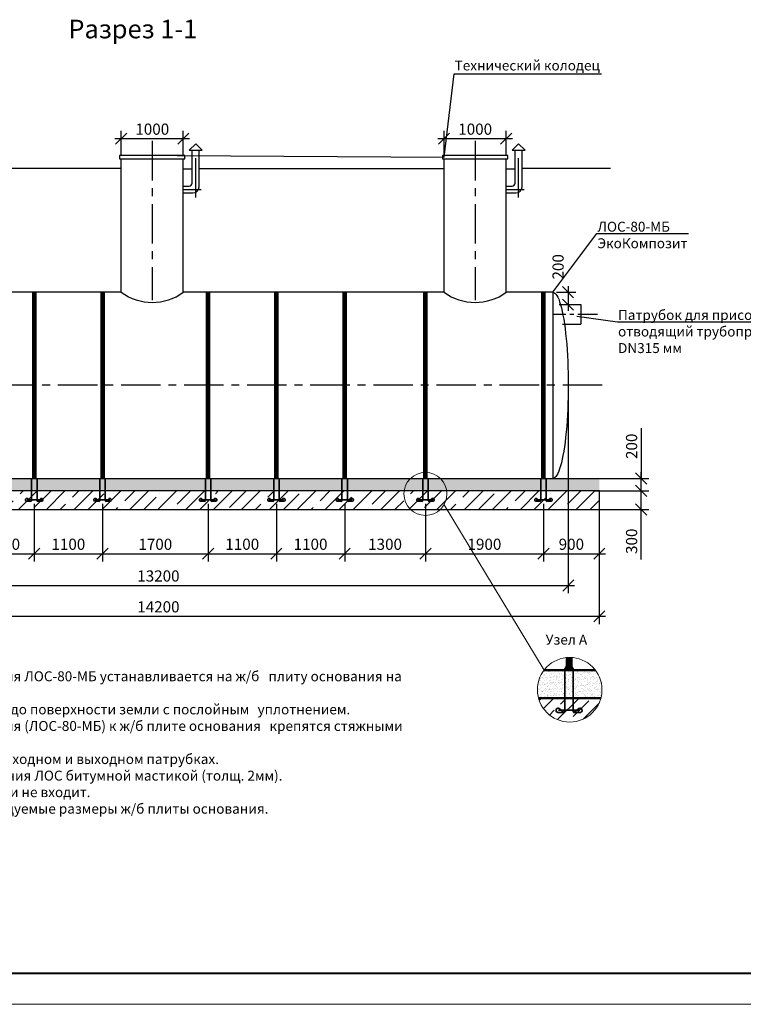
# Model space of a CAD drawing. Extents: x 552 to 93549, y -125079 to -95379.
# Drawn here: x 11747 to 23400, y -125079 to -109218 of the extents above; entities that cross this region are included whole.
import ezdxf
from ezdxf import colors
from ezdxf.entities.mleader import LeaderData, LeaderLine
from ezdxf.enums import TextEntityAlignment as Align
from ezdxf.math import Vec2, Vec3

# ---------------------------------------------------------------- set-up
doc = ezdxf.new("R2010")
doc.units = 0
doc.linetypes.add('осеваяX2', pattern=[101.6, 63.5, -12.7, 12.7, -12.7])
doc.layers.get('0').update_dxf_attribs({"linetype": 'CONTINUOUS'})
for name, color, linetype, lineweight in [('Корпус', 250, 'CONTINUOUS', 50), ('Ремни', 92, 'CONTINUOUS', 50), ('Самотек', 32, 'CONTINUOUS', 25), ('Фундаменты-Плиты', 251, 'CONTINUOUS', 30)]:
    doc.layers.add(name, color=color, linetype=linetype, lineweight=lineweight)
for name, color, linetype in [('Оси', 1, 'осеваяX2'), ('Размеры', 96, 'CONTINUOUS'), ('Тонкая', 250, 'CONTINUOUS')]:
    doc.layers.add(name, color=color, linetype=linetype)
doc.styles.add('GOST 2.304', font='CS_Gost2304.shx')
doc.styles.add('SPDS', font='spds.shx', dxfattribs={"height": 200})
doc.styles.add('Простой', font='spds.shx', dxfattribs={"width": 0.8})
doc.linetypes.add('Земля', pattern='A,1,[130,ltypeshp.shx,S=2,R=135,X=0,Y=-1.414214],1.5,[130,ltypeshp.shx,S=2,R=135,X=0,Y=-1.414214],1.5,[130,ltypeshp.shx,S=2,R=135,X=0,Y=-1.414214],10', length=14)
doc.dimstyles.new('SPDS', dxfattribs={"dimscale": 100, "dimtxt": 1.8, "dimasz": 1.8, "dimexe": 1.25, "dimexo": 0.625, "dimtad": 1, "dimdec": 0, "dimrnd": 0.001, "dimtxsty": 'GOST 2.304', "dimblk": 'OBLIQUE', "dimcen": 2.5, "dimdle": 1, "dimadec": 0, "dimazin": 2, "dimtfac": 0.75, "dimtdec": 0, "dimtmove": 1, "dimatfit": 3, "dimldrblk": 'DOTSMALL', "dimfxl": 1, "dimtolj": 1, "dimarcsym": 0})

# ---------------------------------------------------------------- blocks, each defined once
blk = doc.blocks.new('*U162')
at = {"lineweight": 40}
blk.add_line((20, 5), (415, 5), dxfattribs=at)
at = {"lineweight": 5}
blk.add_line((0, 0), (420, 0), dxfattribs=at)
at = {"style": 'Простой', "width": 0.8, "flags": 8}
for tag, p in [('002_Шифр_проекта', (355, 55)), ('003_Стадия_проекта', (372.5, 25)), ('008_Номер_листа', (387.5, 25)), ('Всего_листов', (405, 25))]:
    blk.add_attdef(tag, text='', height=5, dxfattribs=at).set_placement(p, align=Align.MIDDLE_CENTER)
at = {"style": 'Простой', "flags": 8}
for tag, p, width in [('001_ИМЯ_ПРОЕКТА_001', (349.94, 41.5), 0.75), ('006_ИМЯ_РАЗДЕЛА_001', (324.94, 26.5), 0.75), ('007_ИМЯ_ЛИСТА_001', (324.6, 11.5), 0.8)]:
    blk.add_attdef(tag, p, '', height=3, dxfattribs=dict(at, width=width))
at = {"style": 'Простой', "width": 0.8, "flags": 8}
for tag, p in [('011_Должность', (230.5, 30)), ('021_Фамилия', (250.5, 30)), ('012_Должность', (230.5, 25)), ('022_Фамилия', (250.5, 25)), ('013_Должность', (230.5, 20)), ('023_Фамилия', (250.5, 20)), ('014_Должность', (230.5, 15)), ('024_Фамилия', (250.5, 15)), ('015_Должность', (230.5, 10)), ('025_Фамилия', (250.5, 10)), ('016_Должность', (230.5, 5)), ('026_Фамилия', (250.5, 5)), ('Формат', (365, 0.3))]:
    blk.add_attdef(tag, text='', height=2.5, dxfattribs=at).set_placement(p, align=Align.BOTTOM_LEFT)
for tag, p in [('005_Дата_1', (290, 30)), ('005_Дата_2', (290, 25)), ('005_Дата_3', (290, 20)), ('005_Дата_4', (290, 15)), ('005_Дата_5', (290, 10)), ('005_Дата_6', (290, 5))]:
    blk.add_attdef(tag, text='', height=2.5, dxfattribs=at).set_placement(p, align=Align.BOTTOM_CENTER)
blk.add_attdef('004_Архив1', text='', height=2.5, rotation=90, dxfattribs=at).set_placement((16.5, 17.5), align=Align.MIDDLE_CENTER)
blk = doc.blocks.new('_Oblique')
at = {"color": 0, "linetype": 'ByBlock', "lineweight": -2}
blk.add_line((-0.5, -0.5), (0.5, 0.5), dxfattribs=at)
blk = doc.blocks.new('*D177')
at = {"color": 0, "lineweight": -2, "transparency": 16777216}
for p, q in [((20577, -113508), (20577, -113908)), ((20394, -113608), (20702, -113608)), ((20519, -113808), (20702, -113808))]:
    blk.add_line(p, q, dxfattribs=at)
at = {"color": 0, "lineweight": -2, "transparency": 16777216, "xscale": 180, "yscale": 180, "zscale": 180}
for p, rotation in [((20577, -113608), 90), ((20577, -113808), 270)]:
    blk.add_blockref('_Oblique', p, dxfattribs=dict(at, rotation=rotation))
at = {"color": 0, "transparency": 16777216, "insert": (20417, -113199), "char_height": 180, "attachment_point": 5, "rotation": 90, "style": 'GOST 2.304'}
blk.add_mtext('\\A1;200', dxfattribs=at)
blk = doc.blocks.new('_DotSmall')
at = {"color": 0, "linetype": 'ByBlock', "const_width": 0.5}
blk.add_lwpolyline([(-0.0625, 0, 1), (0.0625, 0, 1)], format="xyb", close=True, dxfattribs=at)
blk = doc.blocks.new('111')
at = {"color": 7, "lineweight": 35}
for p, q in [((11037, -114629), (11037, -114271)), ((11126, -114629), (11126, -114271)), ((11025, -114639), (10960, -114639)), ((10965, -114616), (11198, -114616)), ((11033, -114646), (10976, -114596)), ((11130, -114646), (11186, -114596)), ((11138, -114639), (11203, -114639))]:
    blk.add_line(p, q, dxfattribs=at)
for centre, radius, start, end in [((10965, -114616), 23.4, 60.5794, 257.1069), ((11027, -114629), 10.3, 259.5636, 0), ((11136, -114629), 10.2, 179.5536, 280.6322), ((11198, -114616), 23.4, 282.8931, 119.4206)]:
    blk.add_arc(centre, radius, start, end, dxfattribs=at)
blk = doc.blocks.new('*D182')
at = {"color": 0, "lineweight": -2, "transparency": 16777216}
for p, q in [((10981, -117015), (10981, -117945)), ((11981, -117015), (11981, -117945)), ((10881, -117820), (12081, -117820))]:
    blk.add_line(p, q, dxfattribs=at)
at = {"color": 0, "lineweight": -2, "transparency": 16777216, "xscale": 180, "yscale": 180, "zscale": 180, "rotation": 180}
blk.add_blockref('_Oblique', (10981, -117820), dxfattribs=at)
at = {"color": 0, "lineweight": -2, "transparency": 16777216, "xscale": 180, "yscale": 180, "zscale": 180}
blk.add_blockref('_Oblique', (11981, -117820), dxfattribs=at)
at = {"color": 0, "transparency": 16777216, "insert": (11481, -117668), "char_height": 180, "attachment_point": 5, "style": 'GOST 2.304'}
blk.add_mtext('\\A1;1000', dxfattribs=at)
blk = doc.blocks.new('*D183')
at = {"color": 0, "lineweight": -2, "transparency": 16777216}
for p, q in [((11981, -117015), (11981, -117945)), ((13081, -117015), (13081, -117945)), ((11881, -117820), (13181, -117820))]:
    blk.add_line(p, q, dxfattribs=at)
at = {"color": 0, "lineweight": -2, "transparency": 16777216, "xscale": 180, "yscale": 180, "zscale": 180, "rotation": 180}
blk.add_blockref('_Oblique', (11981, -117820), dxfattribs=at)
at = {"color": 0, "lineweight": -2, "transparency": 16777216, "xscale": 180, "yscale": 180, "zscale": 180}
blk.add_blockref('_Oblique', (13081, -117820), dxfattribs=at)
at = {"color": 0, "transparency": 16777216, "insert": (12531, -117668), "char_height": 180, "attachment_point": 5, "style": 'GOST 2.304'}
blk.add_mtext('\\A1;1100', dxfattribs=at)
blk = doc.blocks.new('*D184')
at = {"color": 0, "lineweight": -2, "transparency": 16777216}
for p, q in [((13081, -117015), (13081, -117945)), ((14781, -117015), (14781, -117945)), ((12981, -117820), (14881, -117820))]:
    blk.add_line(p, q, dxfattribs=at)
at = {"color": 0, "lineweight": -2, "transparency": 16777216, "xscale": 180, "yscale": 180, "zscale": 180, "rotation": 180}
blk.add_blockref('_Oblique', (13081, -117820), dxfattribs=at)
at = {"color": 0, "lineweight": -2, "transparency": 16777216, "xscale": 180, "yscale": 180, "zscale": 180}
blk.add_blockref('_Oblique', (14781, -117820), dxfattribs=at)
at = {"color": 0, "transparency": 16777216, "insert": (13931, -117668), "char_height": 180, "attachment_point": 5, "style": 'GOST 2.304'}
blk.add_mtext('\\A1;1700', dxfattribs=at)
blk = doc.blocks.new('*D185')
at = {"color": 0, "lineweight": -2, "transparency": 16777216}
for p, q in [((14781, -117015), (14781, -117945)), ((15881, -117015), (15881, -117945)), ((14681, -117820), (15981, -117820))]:
    blk.add_line(p, q, dxfattribs=at)
at = {"color": 0, "lineweight": -2, "transparency": 16777216, "xscale": 180, "yscale": 180, "zscale": 180, "rotation": 180}
blk.add_blockref('_Oblique', (14781, -117820), dxfattribs=at)
at = {"color": 0, "lineweight": -2, "transparency": 16777216, "xscale": 180, "yscale": 180, "zscale": 180}
blk.add_blockref('_Oblique', (15881, -117820), dxfattribs=at)
at = {"color": 0, "transparency": 16777216, "insert": (15331, -117668), "char_height": 180, "attachment_point": 5, "style": 'GOST 2.304'}
blk.add_mtext('\\A1;1100', dxfattribs=at)
blk = doc.blocks.new('*D186')
at = {"color": 0, "lineweight": -2, "transparency": 16777216}
for p, q in [((15881, -117015), (15881, -117945)), ((16981, -117015), (16981, -117945)), ((15781, -117820), (17081, -117820))]:
    blk.add_line(p, q, dxfattribs=at)
at = {"color": 0, "lineweight": -2, "transparency": 16777216, "xscale": 180, "yscale": 180, "zscale": 180, "rotation": 180}
blk.add_blockref('_Oblique', (15881, -117820), dxfattribs=at)
at = {"color": 0, "lineweight": -2, "transparency": 16777216, "xscale": 180, "yscale": 180, "zscale": 180}
blk.add_blockref('_Oblique', (16981, -117820), dxfattribs=at)
at = {"color": 0, "transparency": 16777216, "insert": (16431, -117668), "char_height": 180, "attachment_point": 5, "style": 'GOST 2.304'}
blk.add_mtext('\\A1;1100', dxfattribs=at)
blk = doc.blocks.new('*D187')
at = {"color": 0, "lineweight": -2, "transparency": 16777216}
for p, q in [((20581, -115170), (20581, -118456)), ((7381, -115670), (7381, -118456)), ((7281, -118331), (20681, -118331))]:
    blk.add_line(p, q, dxfattribs=at)
at = {"color": 0, "lineweight": -2, "transparency": 16777216, "xscale": 180, "yscale": 180, "zscale": 180, "rotation": 180}
blk.add_blockref('_Oblique', (7381, -118331), dxfattribs=at)
at = {"color": 0, "lineweight": -2, "transparency": 16777216, "xscale": 180, "yscale": 180, "zscale": 180}
blk.add_blockref('_Oblique', (20581, -118331), dxfattribs=at)
at = {"color": 0, "transparency": 16777216, "insert": (13981, -118179), "char_height": 180, "attachment_point": 5, "style": 'GOST 2.304'}
blk.add_mtext('\\A1;13200', dxfattribs=at)
blk = doc.blocks.new('*D188')
at = {"color": 0, "lineweight": -2, "transparency": 16777216}
for p, q in [((6881, -117170), (6881, -118954)), ((21081, -117170), (21081, -118954)), ((6781, -118829), (21181, -118829))]:
    blk.add_line(p, q, dxfattribs=at)
at = {"color": 0, "lineweight": -2, "transparency": 16777216, "xscale": 180, "yscale": 180, "zscale": 180, "rotation": 180}
blk.add_blockref('_Oblique', (6881, -118829), dxfattribs=at)
at = {"color": 0, "lineweight": -2, "transparency": 16777216, "xscale": 180, "yscale": 180, "zscale": 180}
blk.add_blockref('_Oblique', (21081, -118829), dxfattribs=at)
at = {"color": 0, "transparency": 16777216, "insert": (13981, -118676), "char_height": 180, "attachment_point": 5, "style": 'GOST 2.304'}
blk.add_mtext('\\A1;14200', dxfattribs=at)
blk = doc.blocks.new('*D189')
at = {"color": 0, "lineweight": -2, "transparency": 16777216}
for p, q in [((21754, -117208), (21754, -116708)), ((21008, -116808), (21879, -116808)), ((21008, -117108), (21879, -117108)), ((21754, -117914), (21754, -117108))]:
    blk.add_line(p, q, dxfattribs=at)
at = {"color": 0, "lineweight": -2, "transparency": 16777216, "xscale": 180, "yscale": 180, "zscale": 180}
for p, rotation in [((21754, -116808), 90), ((21754, -117108), 270)]:
    blk.add_blockref('_Oblique', p, dxfattribs=dict(at, rotation=rotation))
at = {"color": 0, "transparency": 16777216, "insert": (21601, -117620), "char_height": 180, "attachment_point": 5, "rotation": 90, "style": 'GOST 2.304'}
blk.add_mtext('\\A1;300', dxfattribs=at)
blk = doc.blocks.new('*D190')
at = {"color": 0, "lineweight": -2, "transparency": 16777216}
for p, q in [((21754, -115796), (21754, -116608)), ((21754, -116908), (21754, -116508)), ((20258, -116608), (21879, -116608)), ((21008, -116808), (21879, -116808))]:
    blk.add_line(p, q, dxfattribs=at)
at = {"color": 0, "lineweight": -2, "transparency": 16777216, "xscale": 180, "yscale": 180, "zscale": 180}
for p, rotation in [((21754, -116608), 90), ((21754, -116808), 270)]:
    blk.add_blockref('_Oblique', p, dxfattribs=dict(at, rotation=rotation))
at = {"color": 0, "transparency": 16777216, "insert": (21601, -116090), "char_height": 180, "attachment_point": 5, "rotation": 90, "style": 'GOST 2.304'}
blk.add_mtext('\\A1;200', dxfattribs=at)
blk = doc.blocks.new('*D195')
at = {"color": 0, "lineweight": -2, "transparency": 16777216}
for p, q in [((13381, -111395), (13381, -111008)), ((14382, -111395), (14382, -111008)), ((13281, -111133), (14482, -111133))]:
    blk.add_line(p, q, dxfattribs=at)
at = {"color": 0, "lineweight": -2, "transparency": 16777216, "xscale": 180, "yscale": 180, "zscale": 180, "rotation": 180}
blk.add_blockref('_Oblique', (13381, -111133), dxfattribs=at)
at = {"color": 0, "lineweight": -2, "transparency": 16777216, "xscale": 180, "yscale": 180, "zscale": 180}
blk.add_blockref('_Oblique', (14382, -111133), dxfattribs=at)
at = {"color": 0, "transparency": 16777216, "insert": (13882, -110981), "char_height": 180, "attachment_point": 5, "style": 'GOST 2.304'}
blk.add_mtext('\\A1;1000', dxfattribs=at)
blk = doc.blocks.new('*D196')
at = {"color": 0, "lineweight": -2, "transparency": 16777216}
for p, q in [((18581, -111395), (18581, -111008)), ((19582, -111395), (19582, -111008)), ((18481, -111133), (19682, -111133))]:
    blk.add_line(p, q, dxfattribs=at)
at = {"color": 0, "lineweight": -2, "transparency": 16777216, "xscale": 180, "yscale": 180, "zscale": 180, "rotation": 180}
blk.add_blockref('_Oblique', (18581, -111133), dxfattribs=at)
at = {"color": 0, "lineweight": -2, "transparency": 16777216, "xscale": 180, "yscale": 180, "zscale": 180}
blk.add_blockref('_Oblique', (19582, -111133), dxfattribs=at)
at = {"color": 0, "transparency": 16777216, "insert": (19082, -110981), "char_height": 180, "attachment_point": 5, "style": 'GOST 2.304'}
blk.add_mtext('\\A1;1000', dxfattribs=at)
blk = doc.blocks.new('*D246')
at = {"color": 0, "lineweight": -2, "transparency": 16777216}
for p, q in [((16981, -117015), (16981, -117945)), ((18281, -117015), (18281, -117945)), ((16881, -117820), (18381, -117820))]:
    blk.add_line(p, q, dxfattribs=at)
at = {"color": 0, "lineweight": -2, "transparency": 16777216, "xscale": 180, "yscale": 180, "zscale": 180, "rotation": 180}
blk.add_blockref('_Oblique', (16981, -117820), dxfattribs=at)
at = {"color": 0, "lineweight": -2, "transparency": 16777216, "xscale": 180, "yscale": 180, "zscale": 180}
blk.add_blockref('_Oblique', (18281, -117820), dxfattribs=at)
at = {"color": 0, "transparency": 16777216, "insert": (17631, -117668), "char_height": 180, "attachment_point": 5, "style": 'GOST 2.304'}
blk.add_mtext('\\A1;1300', dxfattribs=at)
blk = doc.blocks.new('*D247')
at = {"color": 0, "lineweight": -2, "transparency": 16777216}
for p, q in [((18281, -117015), (18281, -117945)), ((20181, -117015), (20181, -117945)), ((18181, -117820), (20281, -117820))]:
    blk.add_line(p, q, dxfattribs=at)
at = {"color": 0, "lineweight": -2, "transparency": 16777216, "xscale": 180, "yscale": 180, "zscale": 180, "rotation": 180}
blk.add_blockref('_Oblique', (18281, -117820), dxfattribs=at)
at = {"color": 0, "lineweight": -2, "transparency": 16777216, "xscale": 180, "yscale": 180, "zscale": 180}
blk.add_blockref('_Oblique', (20181, -117820), dxfattribs=at)
at = {"color": 0, "transparency": 16777216, "insert": (19231, -117668), "char_height": 180, "attachment_point": 5, "style": 'GOST 2.304'}
blk.add_mtext('\\A1;1900', dxfattribs=at)
blk = doc.blocks.new('*D258')
at = {"color": 0, "lineweight": -2, "transparency": 16777216}
for p, q in [((20181, -117015), (20181, -117945)), ((21081, -117020), (21081, -117945)), ((20081, -117820), (21181, -117820))]:
    blk.add_line(p, q, dxfattribs=at)
at = {"color": 0, "lineweight": -2, "transparency": 16777216, "xscale": 180, "yscale": 180, "zscale": 180, "rotation": 180}
blk.add_blockref('_Oblique', (20181, -117820), dxfattribs=at)
at = {"color": 0, "lineweight": -2, "transparency": 16777216, "xscale": 180, "yscale": 180, "zscale": 180}
blk.add_blockref('_Oblique', (21081, -117820), dxfattribs=at)
at = {"color": 0, "transparency": 16777216, "insert": (20631, -117668), "char_height": 180, "attachment_point": 5, "style": 'GOST 2.304'}
blk.add_mtext('\\A1;900', dxfattribs=at)
blk = doc.blocks.new('кр')
at = {"color": 7, "lineweight": 35}
for p, q in [((88036, -107085), (88036, -106643)), ((88124, -107085), (88124, -106643)), ((88024, -107095), (87958, -107095)), ((87965, -107072), (88195, -107072)), ((88032, -107102), (87975, -107052)), ((88128, -107102), (88185, -107052)), ((88136, -107095), (88202, -107095))]:
    blk.add_line(p, q, dxfattribs=at)
for centre, radius, start, end in [((87963, -107073), 23.4, 60.5794, 257.1069), ((88026, -107085), 10.3, 259.5636, 0), ((88134, -107085), 10.2, 179.5536, 280.6322), ((88197, -107073), 23.4, 282.8931, 119.4206)]:
    blk.add_arc(centre, radius, start, end, dxfattribs=at)

msp = doc.modelspace()

# ---------------------------------------------------------------- hatches: boundary and pattern name
h = msp.add_hatch()
h.set_pattern_fill('AR-SAND', color=256)
h.set_pattern_definition([(37.5, (28706.69, -447.26), (-1.600031, 48.941324), [0, -38.608, 0, -43.18, 0, -41.275]), (7.5, (28706.69, -447.26), (44.95233, 71.68251), [0, -20.828, 0, -34.798, 0, -13.335]), (327.5, (28675.448, -447.26), (79.099237, 0.143718), [0, -12.7, 0, -45.72, 0, -59.69]), (317.5, (28675.45, -447.26), (76.355645, 22.292932), [0, -6.35, 0, -29.972, 0, -34.29])])
edge = h.paths.add_edge_path()
edge.add_line((7381.5, -116607.5), (6881.5, -116607.5))
edge.add_line((6881.5, -116607.5), (6881.5, -116807.5))
edge.add_line((6881.5, -116807.5), (21081.5, -116807.5))
edge.add_line((21081.5, -116807.5), (21081.5, -116607.5))
edge.add_line((21081.5, -116607.5), (7631.5, -116607.5))
h = msp.add_hatch()
h.set_pattern_fill('AR-SAND', color=256, scale=1.5)
h.set_pattern_definition([(37.5, (-125881.855, 37916.94), (-2.400047, 73.411986), [0, -57.912, 0, -64.77, 0, -61.9125]), (7.5, (-125881.855, 37916.94), (67.428492, 107.523765), [0, -31.242, 0, -52.197, 0, -20.0025]), (327.5, (-125928.72, 37916.94), (118.648856, 0.215578), [0, -19.05, 0, -68.58, 0, -89.535]), (317.5, (-125928.72, 37916.94), (114.53347, 33.4394), [0, -9.525, 0, -44.958, 0, -51.435])])
edge = h.paths.add_edge_path()
edge.add_arc((20604.1, -120012), 520, 142.72655, 195.05263)
edge.add_line((20101.9, -120147.1), (21106.3, -120147.1))
edge.add_arc((20604.1, -120012), 520, 344.94737, 397.27345)
edge.add_line((21017.9, -119697.1), (20190.2, -119697.1))
h = msp.add_hatch()
h.set_pattern_fill('ANSI35', color=256, scale=45)
h.set_pattern_definition([(45, (-125881.86, 37916.94), (-202.05576, 202.05576), []), (45, (-125679.8, 37916.94), (-202.05576, 202.05576), [357.1875, -71.4375, 0, -71.4375])])
h.paths.add_polyline_path([(20101.9, -120147.1, 0.7665976), (21106.3, -120147.1)])
at = {"layer": 'Фундаменты-Плиты', "lineweight": 25}
h = msp.add_hatch(dxfattribs=at)
h.set_pattern_fill('ANSI35', color=256, scale=50)
h.set_pattern_definition([(45, (28706.7, -447.26), (-224.5064, 224.5064), []), (45, (28931.2, -447.26), (-224.5064, 224.5064), [396.875, -79.375, 0, -79.375])])
h.paths.add_polyline_path([(6881.5, -117107.5), (21081.5, -117107.5), (21081.5, -116807.5), (6881.5, -116807.5)])

# ---------------------------------------------------------------- linework, layer by layer
for p, q in [((14476.8, -111318), (14581.8, -111218)), ((14476.8, -111318), (14686.8, -111318)), ((14526.8, -111848.7), (14526.8, -111318)), ((14581.8, -111218), (14686.8, -111318)), ((14636.8, -111908.7), (14636.8, -111318)), ((19676.8, -111318), (19781.8, -111218)), ((19676.8, -111318), (19886.8, -111318)), ((19726.8, -111848.7), (19726.8, -111318)), ((19781.8, -111218), (19886.8, -111318)), ((19836.8, -111908.7), (19836.8, -111318)), ((13381.5, -113607.5), (13381.5, -111457.5)), ((14381.8, -113607.5), (14381.8, -111457.5)), ((18581.5, -113607.5), (18581.5, -111457.5)), ((19581.8, -113607.5), (19581.8, -111457.5)), ((14381.8, -111898.7), (14476.8, -111898.7)), ((19581.8, -111898.7), (19676.8, -111898.7)), ((14381.8, -112008.7), (14536.8, -112008.7)), ((19581.8, -112008.7), (19736.8, -112008.7)), ((20331.5, -113607.5), (20331.5, -116607.5))]:
    msp.add_line(p, q)
for points in [[(13356.5, -111457.5), (14406.5, -111457.5), (14406.5, -111407.5), (13356.5, -111407.5)], [(18556.5, -111457.5), (19606.5, -111457.5), (19606.5, -111407.5), (18556.5, -111407.5)]]:
    msp.add_lwpolyline(points, close=True)
at = {"linetype": 'Земля', "ltscale": 20}
for points in [[(9136.8, -111607.5), (13381.5, -111607.5)], [(14381.8, -111618), (14526.8, -111618)], [(14636.8, -111613.4), (18581.5, -111613.4)], [(19581.8, -111618), (19726.8, -111618)], [(19836.8, -111612.1), (21262.1, -111607.5)]]:
    msp.add_lwpolyline(points, dxfattribs=at)
for points in [[(13381.5, -113607.5), (8881.8, -113607.5)], [(18581.5, -113607.5), (14381.8, -113607.5)], [(20331.5, -113607.5), (19581.8, -113607.5)], [(7631.5, -116607.5), (20331.3, -116607.5)]]:
    msp.add_lwpolyline(points)
for centre, radius, start, end in [((14468.5, -111840.5), 58.8, 278.0384, 351.9616), ((14532.6, -111904.6), 104.2, 272.28441, 357.71559), ((19668.5, -111840.5), 58.8, 278.0384, 351.9616), ((19732.6, -111904.6), 104.2, 272.28441, 357.71559), ((13881.6, -112932), 840.5, 233.48429, 306.51571), ((19081.6, -112932), 840.5, 233.48429, 306.51571)]:
    msp.add_arc(centre, radius, start, end)
at = {"extrusion": (0, 0, -1)}
msp.add_ellipse((20331.3, -115107.5), major_axis=(0, 1500), ratio=0.1666667, start_param=0, end_param=3.1415927, dxfattribs=at)
at = {"layer": 'Корпус'}
for points in [[(20190.2, -119697.1), (21017.9, -119697.1)], [(21106.3, -120147.1), (20101.9, -120147.1)]]:
    msp.add_lwpolyline(points, dxfattribs=at)
msp.add_arc((20593.6, -119697.1), 66.1, 359.99656, 180.0163, dxfattribs=at)
at = {"layer": 'Оси', "linetype": 'осеваяX2', "ltscale": 10}
for p, q in [((13881.5, -111171), (13881.5, -113736.7)), ((19081.5, -111171), (19081.5, -113736.7)), ((14581.8, -112083.4), (14581.8, -111318)), ((19781.8, -112083.4), (19781.8, -111318)), ((14381.8, -111953.7), (14671.3, -111953.7)), ((19581.8, -111953.7), (19871.3, -111953.7)), ((21125.8, -115107.5), (7070.1, -115107.5))]:
    msp.add_line(p, q, dxfattribs=at)
at = {"layer": 'Оси', "linetype": 'осеваяX2', "ltscale": 5}
msp.add_line((21051.9, -113965), (20348.6, -113965), dxfattribs=at)
at = {"layer": 'Размеры', "color": 0, "lineweight": 9}
msp.add_line((18580.7, -117031.7), (20190.2, -119697.1), dxfattribs=at)
for centre, radius in [((18281.3, -116856.9), 346.7), ((20604.1, -120012), 520)]:
    msp.add_circle(centre, radius, dxfattribs=at)
at = {"layer": 'Ремни'}
for points, const_width in [([(11981.5, -116607.5), (11981.5, -113607.5)], 75), ([(13081.5, -116607.5), (13081.5, -113607.5)], 75), ([(14781.5, -116607.5), (14781.5, -113607.5)], 75), ([(15881.5, -116607.5), (15881.5, -113607.5)], 75), ([(16981.5, -116607.5), (16981.5, -113607.5)], 75), ([(18281.5, -116607.5), (18281.5, -113607.5)], 75), ([(20181.5, -116607.5), (20181.5, -113607.5)], 75), ([(20593.6, -119697.1), (20593.6, -119492.1)], 112.5)]:
    msp.add_lwpolyline(points, dxfattribs=dict(at, const_width=const_width))
at = {"layer": 'Самотек'}
for p, q in [((20436.1, -113807.5), (20782.7, -113807.5)), ((20782.7, -113807.5), (20782.7, -114122.5)), ((20490.4, -114122.5), (20782.7, -114122.5))]:
    msp.add_line(p, q, dxfattribs=at)
at = {"layer": 'Фундаменты-Плиты', "lineweight": 25}
msp.add_lwpolyline([(6881.5, -117107.5), (21081.5, -117107.5), (21081.5, -116807.5), (6881.5, -116807.5)], close=True, dxfattribs=at)

# ---------------------------------------------------------------- block references
at = {"xscale": 100, "yscale": 100, "zscale": 100}
msp.add_blockref('*U162', (552.2, -125079), dxfattribs=at)
at = {"color": 1, "lineweight": 30}
for p in [(900, -2336.1), (2000, -2336.1), (3700, -2336.1), (4800, -2336.1), (5900, -2336.1), (7200, -2336.1), (9100, -2336.1)]:
    msp.add_blockref('111', p, dxfattribs=at)
at = {"color": 1, "xscale": 1.5, "yscale": 1.5, "zscale": 1.5}
msp.add_blockref('кр', (-111526.4, 40266.8), dxfattribs=at)

# ---------------------------------------------------------------- texts
at = {"style": 'SPDS'}
for s, width, gutter_width, insert, char_height, attachment_point in [('Разрез 1-1', 4015.233, 1000, (13569.5, -109367.7), 300, 5), ('Примечания^J1. Комплектные ливневые очистные сооружения ЛОС-80-МБ устанавливается на ж/б {\\H2.02381x; }плиту основания на слой уплотненного песка (не менее 100 мм).{\\H1.84921x; }^J2. Обратную засыпку ЛОС производить песком до поверхности земли с послойным {\\H1.71693x; }уплотнением.{\\H1.59436x; }^J3. Комплектные ливневые очистные сооружения (ЛОС-80-МБ) к ж/б плите основания {\\H1.82569x; }крепятся стяжными ремням, которые входят в комплект поставки.\\~{\\H1.72477x; }^J4. Запрещается установка стяжных ремней на входном и выходном патрубках.{\\H1.59174x; }^J5. Выполнить гидроизоляцию ж/б плит основания ЛОС битумной мастикой (толщ. 2мм).{\\H1.82656x; }\\P6.^Iж/б плита основания в комплект поставки не входит.{\\H1.91496x; }\\P7.^IНа чертеже даны минимальные рекомендуемые размеры ж/б плиты основания.{\\H1.88549x; }', 11858.577, 750, (6513.8, -119448.1), 160, 1)]:
    msp.add_mtext_dynamic_manual_height_columns(s, width=width, gutter_width=gutter_width, heights=[0], dxfattribs=dict(at, insert=insert, char_height=char_height, attachment_point=attachment_point))
at = {"layer": 'Тонкая', "insert": (20216.6, -119124.7), "char_height": 160, "attachment_point": 1, "style": 'SPDS'}
msp.add_mtext_dynamic_manual_height_columns('Узел А', width=1798.978, gutter_width=1000, heights=[0], dxfattribs=at)

# ---------------------------------------------------------------- dimensions: what is measured, and where the dimension line sits
for base, p1, p2, picture, middle in [((14381.8, -111133.1), (13381.5, -111457.5), (14381.8, -111457.5), '*D195', (13881.6, -110980.6)), ((19581.8, -111133.1), (18581.5, -111457.5), (19581.8, -111457.5), '*D196', (19081.6, -110980.6)), ((20581.3, -118331.5), (7381.5, -115607.5), (20581.3, -115107.5), '*D187', (13981.4, -118179)), ((11981.5, -117820.3), (10981.5, -116952.2), (11981.5, -116952.2), '*D182', (11481.5, -117667.8)), ((13081.5, -117820.3), (11981.5, -116952.2), (13081.5, -116952.2), '*D183', (12531.5, -117667.8)), ((14781.5, -117820.3), (13081.5, -116952.2), (14781.5, -116952.2), '*D184', (13931.5, -117667.8)), ((15881.5, -117820.3), (14781.5, -116952.2), (15881.5, -116952.2), '*D185', (15331.5, -117667.8)), ((16981.5, -117820.3), (15881.5, -116952.2), (16981.5, -116952.2), '*D186', (16431.5, -117667.8)), ((18281.5, -117820.3), (16981.5, -116952.2), (18281.5, -116952.2), '*D246', (17631.5, -117667.8)), ((20181.5, -117820.3), (18281.5, -116952.2), (20181.5, -116952.2), '*D247', (19231.5, -117667.8)), ((21081.5, -117820.3), (20181.5, -116952.2), (21081.5, -116957.5), '*D258', (20631.5, -117667.8)), ((21081.5, -118828.9), (6881.5, -117107.5), (21081.5, -117107.5), '*D188', (13981.5, -118676.4))]:
    dim = msp.add_linear_dim(base=base, p1=p1, p2=p2, dimstyle='SPDS')
    dim.commit()
    dim.dimension.update_dxf_attribs({"geometry": picture, "text_midpoint": middle})
for base, p1, p2, picture, middle in [((20577.1, -113807.5), (20331.5, -113607.5), (20456.1, -113807.5), '*D177', (20569.9, -113199)), ((21753.6, -116607.5), (20945.8, -116807.5), (20195.8, -116607.5), '*D190', (21769.2, -116089.7)), ((21753.6, -116807.5), (20945.8, -117107.5), (20945.8, -116807.5), '*D189', (21817.8, -117619.9))]:
    dim = msp.add_linear_dim(base=base, p1=p1, p2=p2, angle=90, dimstyle='SPDS')
    dim.commit()
    dim.dimension.update_dxf_attribs({"geometry": picture, "text_midpoint": middle, "dimtype": 160})

# ---------------------------------------------------------------- leaders
ml = msp.add_multileader_mtext('Standard')
ml.set_content('Технический колодец', color=256, style='SPDS')
ml.set_leader_properties()
ml.set_arrow_properties(name='DOTSMALL')
ml.build(insert=Vec2(0, 0))
ml.multileader.update_dxf_attribs({"text_left_attachment_type": 6, "text_right_attachment_type": 6, "arrow_head_size": 2})
ctx = ml.context
ctx.base_point, ctx.char_height, ctx.arrow_head_size, ctx.plane_origin = Vec3(18749.1, -110088.7), 160, 2, Vec3(23246.3, -97821.2)
ctx.left_attachment, ctx.right_attachment = 6, 6
notes = []
notes.append((ctx, [(0, (1, 1, 0), (18741.1, -110088.7), (1, 0), 8, [(1, [(14281.5, -111407.5), (18581.5, -111432.5)], 0, [])])]))
ctx.mtext.insert, ctx.mtext.flow_direction = Vec3(18751.1, -109875.4), 5
ml = msp.add_multileader_mtext('Standard')
ml.set_content('ЛОС-80-МБ \\PЭкоКомпозит', color=256, style='SPDS')
ml.set_leader_properties()
ml.set_arrow_properties(name='DOTSMALL')
ml.build(insert=Vec2(0, 0))
ml.multileader.update_dxf_attribs({"text_left_attachment_type": 6, "text_right_attachment_type": 6, "arrow_head_size": 2})
ctx = ml.context
ctx.base_point, ctx.char_height, ctx.arrow_head_size, ctx.plane_origin = Vec3(21048.6, -112664.6), 160, 2, Vec3(29258.5, -105216.6)
ctx.left_attachment, ctx.right_attachment = 6, 6
notes.append((ctx, [(0, (1, 1, 0), (21040.6, -112664.6), (1, 0), 8, [(0, [(20331.5, -113607.5)], 0, [])])]))
ctx.mtext.insert, ctx.mtext.flow_direction = Vec3(21050.6, -112472.6), 5
ml = msp.add_multileader_mtext('Standard')
ml.set_content('Патрубок для присоединения\\Pотводящий трубопровод\\PDN315 мм', color=256, style='SPDS')
ml.set_leader_properties()
ml.set_arrow_properties(name='DOTSMALL')
ml.build(insert=Vec2(0, 0))
ml.multileader.update_dxf_attribs({"text_left_attachment_type": 6, "text_right_attachment_type": 6, "arrow_head_size": 2})
ctx = ml.context
ctx.base_point, ctx.char_height, ctx.arrow_head_size, ctx.plane_origin = Vec3(21380.7, -114086.5), 160, 2, Vec3(24821.6, -113980)
ctx.left_attachment, ctx.right_attachment = 6, 6
notes.append((ctx, [(0, (1, 1, 0), (21372.7, -114086.5), (1, 0), 8, [(0, [(20718.7, -113993)], 0, [])])]))
ctx.mtext.insert, ctx.mtext.flow_direction = Vec3(21382.7, -113894.5), 5
for ctx, leaders in notes:
    for number, flags, end, landing, length, lines in leaders:
        leader = LeaderData()
        leader.index, (leader.has_last_leader_line, leader.has_dogleg_vector, leader.attachment_direction) = number, flags
        leader.last_leader_point, leader.dogleg_vector, leader.dogleg_length = Vec3(end), Vec3(landing), length
        for number, points, colour, breaks in lines:
            line = LeaderLine()
            line.index, line.vertices, line.color, line.breaks = number, Vec3.list(points), colors.encode_raw_color(colour), breaks
            leader.lines.append(line)
        ctx.leaders.append(leader)

doc.saveas('drawing.dxf')
